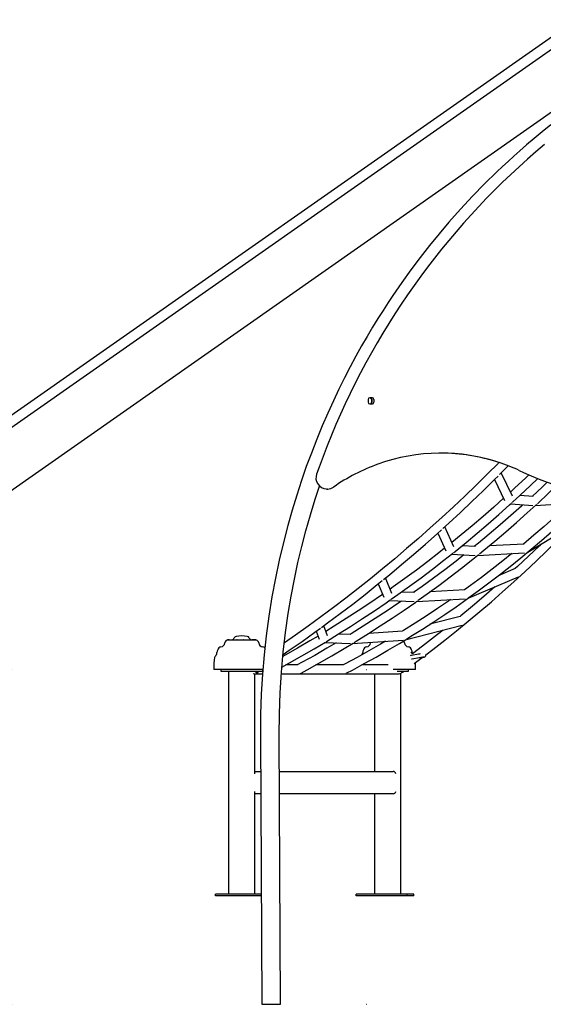
# Model space of a CAD drawing. Extents: x -5334 to 19587, y -1878 to 11649.
# Drawn here: x 2380 to 3319, y -1799 to -33 of the extents above; entities that cross this region are included whole.
import ezdxf

# ---------------------------------------------------------------- set-up
doc = ezdxf.new("R2010")
doc.units = 0
doc.header["$LTSCALE"] = 100
doc.linetypes.add('DOT', pattern=[6.35, 0, -6.35])

msp = doc.modelspace()

# ---------------------------------------------------------------- linework, layer by layer
at = {"color": 7, "linetype": 'Continuous'}
for p, q in [((3687.9, 183.2), (2281.1, -801.8)), ((2291.1, -816.1), (3687.9, 162)), ((2344, -891.6), (3687.9, 49.4)), ((3004.9, -714.3), (3004.9, -719.3)), ((3012.7, -711.3), (3007.8, -711.3)), ((3007.8, -722.3), (3012.7, -722.3)), ((3012.4, -719.3), (3012.4, -714.3)), ((3015.6, -719.3), (3015.6, -714.3)), ((3264, -887.7), (3243.7, -845.8)), ((3231.7, -857.9), (3249.9, -895.3)), ((2930.1, -874.8), (2930.9, -874.8)), ((2930.9, -874.8), (2931.9, -874.8)), ((3301.3, -888.3), (3277, -886.6)), ((3305.2, -904.2), (3385.7, -899.5)), ((3260.7, -901.6), (3300.3, -904.3)), ((3158.6, -978.4), (3142.4, -942.8)), ((3291.3, -987.9), (3370.7, -939.7)), ((3129.9, -954.1), (3144.2, -985.5)), ((3197.5, -978), (3173.3, -976.7)), ((3284.7, -973.4), (3222.1, -976.8)), ((3154.7, -991.7), (3196.7, -994)), ((3201.1, -993.9), (3285.5, -989.4)), ((3268.9, -1017.4), (3238.5, -1030.3)), ((3047.8, -1062), (3036.2, -1034.2)), ((3184.3, -1070.6), (3274.9, -1032.2)), ((3278, -1030.5), (3277.6, -1030.8)), ((3023.3, -1044.8), (3033.2, -1068.6)), ((3178.5, -1055.6), (3115.9, -1059.1)), ((3043.3, -1074.6), (3087.7, -1076.6)), ((3088.3, -1060.6), (3064.7, -1059.5)), ((3091.6, -1076.5), (3179.3, -1071.6)), ((3170.2, -1103.4), (3115.7, -1117.4)), ((2932.2, -1138.2), (2925.5, -1119.9)), ((3071.5, -1145.2), (3173.9, -1119)), ((2753, -1145.4), (2753, -1145.7)), ((2753, -1145.4), (2753, -1145.7)), ((2755.6, -1145.4), (2753, -1145.4)), ((2753, -1145.4), (2753, -1145.7)), ((2753, -1145.4), (2753, -1145.4)), ((2753, -1145.7), (2753, -1145.7)), ((2753.6, -1145.7), (2753, -1145.7)), ((2802.2, -1145.7), (2753.6, -1145.7)), ((2755, -1145.3), (2755, -1145.4)), ((2755.6, -1145.3), (2755.6, -1145.7)), ((2755.7, -1145.2), (2755.8, -1145.2)), ((2755.8, -1145.2), (2757.1, -1145.2)), ((2757, -1145.3), (2757, -1145.7)), ((2757.1, -1145.2), (2758.5, -1145.2)), ((2758.5, -1145.2), (2760.1, -1145.2)), ((2760, -1145.3), (2760, -1145.7)), ((2760.1, -1145.2), (2761.9, -1145.2)), ((2761.9, -1145.2), (2764.7, -1145.2)), ((2762, -1145.3), (2762, -1145.7)), ((2764.7, -1145.2), (2764.8, -1145.2)), ((2764.7, -1145.3), (2764.7, -1145.7)), ((2764.8, -1145.2), (2766.3, -1145.2)), ((2766.3, -1145.2), (2769.9, -1145.2)), ((2769.8, -1145.3), (2769.8, -1145.7)), ((2769.9, -1145.2), (2772.5, -1145.2)), ((2772.5, -1145.2), (2774.4, -1145.2)), ((2774.4, -1145.2), (2775.5, -1145.2)), ((2775.5, -1145.2), (2775.9, -1145.2)), ((2775.9, -1145.2), (2777.7, -1145.2)), ((2777.7, -1145.2), (2778.3, -1145.2)), ((2778.3, -1145.2), (2778.6, -1145.2)), ((2778.6, -1145.2), (2779.3, -1145.2)), ((2779.2, -1145.3), (2779.2, -1145.7)), ((2779.3, -1145.2), (2781.2, -1145.2)), ((2781.2, -1145.2), (2783.9, -1145.2)), ((2781.3, -1145.7), (2781.3, -1145.3)), ((2783.8, -1145.3), (2783.8, -1145.7)), ((2783.9, -1145.2), (2785.6, -1145.2)), ((2785.6, -1145.2), (2786.9, -1145.2)), ((2786.9, -1145.2), (2786.9, -1145.2)), ((2786.9, -1145.2), (2787.2, -1145.2)), ((2787, -1145.3), (2787, -1145.7)), ((2787, -1145.3), (2787, -1145.7)), ((2787, -1145.7), (2787, -1145.7)), ((2787.2, -1145.2), (2788.5, -1145.2)), ((2788.5, -1145.2), (2789.2, -1145.2)), ((2788.5, -1145.3), (2788.5, -1145.7)), ((2789.2, -1145.2), (2789.5, -1145.2)), ((2789.5, -1145.2), (2791.2, -1145.2)), ((2791.2, -1145.2), (2793.1, -1145.2)), ((2793.1, -1145.2), (2795.7, -1145.2)), ((2793.2, -1145.7), (2793.2, -1145.3)), ((2795.7, -1145.2), (2796.6, -1145.2)), ((2796.6, -1145.2), (2796.9, -1145.2)), ((2796.9, -1145.2), (2797.3, -1145.2)), ((2797, -1145.7), (2797, -1145.3)), ((2797.6, -1145.4), (2797.1, -1145.4)), ((2797.3, -1145.2), (2797.5, -1145.2)), ((2797.4, -1145.4), (2797.4, -1145.3)), ((2797.5, -1145.2), (2798.7, -1145.2)), ((2797.6, -1145.4), (2797.6, -1145.7)), ((2797.7, -1145.7), (2797.7, -1145.3)), ((2798.6, -1145.4), (2798.1, -1145.4)), ((2798.6, -1145.7), (2798.6, -1145.3)), ((2798.6, -1145.4), (2798.6, -1145.7)), ((2798.6, -1145.4), (2798.6, -1145.4)), ((2798.7, -1145.2), (2799.1, -1145.2)), ((2798.8, -1145.4), (2798.8, -1145.3)), ((2798.9, -1145.4), (2798.8, -1145.4)), ((2798.9, -1145.3), (2798.9, -1145.7)), ((2799.3, -1145.4), (2798.9, -1145.4)), ((2798.9, -1145.4), (2798.9, -1145.7)), ((2799.1, -1145.2), (2801.1, -1145.2)), ((2799.3, -1145.4), (2799.3, -1145.7)), ((2799.7, -1145.4), (2799.3, -1145.4)), ((2799.5, -1145.3), (2799.5, -1145.4)), ((2799.9, -1145.4), (2799.5, -1145.4)), ((2799.7, -1145.4), (2799.7, -1145.3)), ((2799.7, -1145.4), (2799.7, -1145.7)), ((2800.1, -1145.4), (2799.7, -1145.4)), ((2800, -1145.3), (2800, -1145.4)), ((2800.1, -1145.4), (2800.1, -1145.7)), ((2800.4, -1145.4), (2800.1, -1145.4)), ((2800.3, -1145.3), (2800.3, -1145.4)), ((2800.4, -1145.4), (2800.4, -1145.7)), ((2800.5, -1145.4), (2800.4, -1145.4)), ((2800.4, -1145.4), (2800.4, -1145.7)), ((2800.5, -1145.4), (2800.5, -1145.7)), ((2800.9, -1145.4), (2800.5, -1145.4)), ((2800.9, -1145.3), (2800.9, -1145.4)), ((2800.9, -1145.4), (2800.9, -1145.7)), ((2801, -1145.7), (2801, -1145.3)), ((2801, -1145.4), (2801, -1145.7)), ((2801.6, -1145.4), (2801.1, -1145.4)), ((2801.2, -1145.4), (2801.2, -1145.3)), ((2801.6, -1145.4), (2801.3, -1145.4)), ((2801.6, -1145.4), (2801.6, -1145.7)), ((2801.7, -1145.7), (2801.7, -1145.3)), ((2802.8, -1145.4), (2802, -1145.4)), ((2802.8, -1145.4), (2802.8, -1145.7)), ((2803.1, -1145.4), (2802.8, -1145.4)), ((2803.1, -1145.4), (2803.1, -1145.7)), ((2803.2, -1145.4), (2803.1, -1145.4)), ((2803.2, -1145.7), (2803.1, -1145.7)), ((2803.2, -1145.4), (2803.2, -1145.7)), ((2803.2, -1145.7), (2803.2, -1145.7)), ((2803.7, -1145.4), (2803.3, -1145.4)), ((2803.7, -1145.7), (2803.7, -1145.4)), ((2803.7, -1145.4), (2803.7, -1145.7)), ((2912, -1129.7), (2917.3, -1144)), ((2974.2, -1135.7), (2951.8, -1134.9)), ((2977.2, -1151.6), (3067.6, -1145.8)), ((3066.7, -1129.9), (3006, -1133.7)), ((2927.1, -1150), (2973.7, -1151.7)), ((3082.8, -1179.5), (3084, -1179.3)), ((3095.3, -1171.1), (3082.9, -1173.4)), ((3084, -1179.3), (3096.4, -1176.9)), ((3084, -1179.3), (3084, -1179.3)), ((2728.4, -1188.2), (2728.4, -1198.2)), ((2816.3, -1198.2), (2728.4, -1198.2)), ((2740.9, -1198.2), (2740.9, -1201.2)), ((2815.9, -1201.2), (2815.9, -1198.2)), ((2879.1, -1190.2), (2857.4, -1190.2)), ((2960.7, -1190.2), (2911, -1190.2)), ((3040.8, -1190.2), (2993.7, -1190.2)), ((3089.8, -1198.2), (3050.2, -1198.2)), ((3077.3, -1201.2), (3077.3, -1198.2)), ((3089.8, -1198.2), (3089.8, -1188.2)), ((2740.9, -1201.2), (2815.9, -1201.2)), ((2754.8, -1201.2), (2754.8, -1601.2)), ((2801.5, -1206.2), (2815.6, -1206.2)), ((2802, -1384.1), (2802, -1206.2)), ((2804.4, -1203.6), (2808.1, -1201.2)), ((2849.2, -1206.2), (3060.4, -1206.2)), ((3016.2, -1206.2), (3016.2, -1381.2)), ((3057.4, -1201.2), (3077.3, -1201.2)), ((3063.4, -1601.2), (3063.4, -1205.4)), ((3066.5, -1203.4), (3069.5, -1201.2)), ((2811.8, -1316.5), (2814.1, -1798.2)), ((2847.8, -1798.2), (2845.5, -1316.5)), ((2802, -1381.2), (2812.1, -1381.2)), ((2845.8, -1381.2), (3050, -1381.2)), ((2802, -1601.2), (2802, -1418.2)), ((2812.3, -1421.2), (2802, -1421.2)), ((3050, -1421.2), (2846, -1421.2)), ((3016.2, -1421.2), (3016.2, -1601.2)), ((2731.2, -1604.2), (2731.2, -1601.2)), ((2754.8, -1601.2), (2731.2, -1601.2)), ((2813.2, -1604.2), (2731.2, -1604.2)), ((2757.7, -1601.2), (2754.8, -1601.2)), ((2788.6, -1601.2), (2757.7, -1601.2)), ((2793.5, -1601.2), (2788.6, -1601.2)), ((2796.4, -1601.2), (2793.5, -1601.2)), ((2813.1, -1601.2), (2796.4, -1601.2)), ((2983.5, -1604.2), (2983.5, -1601.2)), ((3075.3, -1601.2), (2983.5, -1601.2)), ((3075.3, -1604.2), (2983.5, -1604.2)), ((3075.3, -1604.2), (3075.3, -1601.2)), ((3086.9, -1601.2), (3075.3, -1601.2)), ((3086.9, -1604.2), (3075.3, -1604.2)), ((3086.9, -1604.2), (3086.9, -1601.2)), ((2814.1, -1798.2), (2835.3, -1798.2)), ((2835.3, -1798.2), (2847.8, -1798.2))]:
    msp.add_line(p, q, dxfattribs=at)
at = {"linetype": 'DOT'}
for p, q in [((-5254.5, -1198.6), (5760.9, -1198.6)), ((-5254.5, -1798.6), (5760.9, -1798.6))]:
    msp.add_line(p, q, dxfattribs=at)
at = {"color": 7, "linetype": 'Continuous'}
for points in [[(3332.8, -222.1), (3317.3, -234.5), (3302.8, -246.5), (3289.2, -258), (3277.3, -268.3), (3266.2, -278.2), (3255.9, -287.6), (3245.9, -296.8), (3235.9, -306.3), (3213.9, -327.8), (3192.3, -350), (3170.9, -373), (3149.9, -396.6), (3132.4, -417.2), (3115.1, -438.3), (3098.2, -459.9), (3081.6, -482), (3065.3, -504.6), (3049.4, -527.7), (3040.8, -540.7), (3031.8, -554.5), (3022.5, -569.2), (3012.9, -584.8), (3003.1, -601.3), (2993.2, -618.4), (2983.2, -636.5), (2973, -655.5), (2962.7, -675.5), (2952.7, -695.6), (2942.7, -716.7), (2932.6, -738.7), (2922.7, -761.6), (2912.9, -785.5), (2903.2, -810.3), (2894.2, -834.6), (2885.5, -859.8), (2877, -885.8), (2868.8, -912.7), (2860.9, -940.5), (2853, -970.9), (2845.6, -1002.4), (2838.8, -1034.8), (2832.6, -1068.1), (2827.1, -1102.5), (2822.3, -1137.8), (2818.5, -1171.9), (2815.5, -1206.9), (2813.4, -1242.6), (2812.1, -1279.2), (2811.8, -1316.5)], [(3321.5, -257.3), (3306, -270.3), (3290.8, -283.6), (3275.7, -297.1), (3260.8, -310.9), (3246.2, -324.9), (3231.7, -339.2), (3217.5, -353.6), (3203.5, -368.3), (3189.7, -383.2), (3176.1, -398.3), (3162.7, -413.7), (3149.6, -429.2), (3136.7, -445), (3124, -460.9), (3111.6, -477.1), (3099.4, -493.4), (3087.5, -510), (3075.8, -526.7), (3064.3, -543.6), (3053.1, -560.7), (3042.2, -578), (3031.5, -595.4), (3021.1, -613), (3010.9, -630.8), (3001, -648.7), (2991.4, -666.8), (2982, -685), (2972.9, -703.4), (2964.1, -721.9), (2955.5, -740.6), (2947.3, -759.4), (2939.3, -778.3), (2931.5, -797.4), (2924.1, -816.5), (2917, -835.8), (2912.6, -848)], [(3239.6, -827.3), (3238.6, -828.3), (3218.8, -848.2), (3198.7, -867.9), (3178.4, -887.5), (3158, -906.8), (3137.3, -925.8), (3116.4, -944.7), (3095.4, -963.3), (3074.1, -981.7), (3052.7, -999.9), (3031, -1017.9), (3009.2, -1035.6), (2987.2, -1053), (2965, -1070.3), (2942.7, -1087.3), (2920.1, -1104), (2897.4, -1120.5), (2874.6, -1136.8), (2854.8, -1150.5)], [(3240.9, -848.6), (3251.5, -837.9), (3256.2, -833.2)], [(3276, -841.6), (3283.4, -845), (3297.6, -851.2), (3311.9, -857.1), (3326.4, -862.7), (3338, -867)], [(3139.2, -945.7), (3150, -935.9), (3170.7, -916.8), (3191.2, -897.4), (3211.5, -877.8), (3231.6, -858), (3238.1, -851.5)], [(3293.3, -849.3), (3287.1, -855.3), (3268.4, -872.9), (3260.4, -880.2)], [(3264.1, -898.5), (3277.8, -886), (3296.5, -868.4), (3309.4, -856)], [(3326.1, -862.6), (3317.6, -870.8), (3299, -888.2)], [(2845.5, -1316.5), (2845.9, -1277.9), (2847.2, -1240.2), (2849.6, -1203.3), (2852.9, -1167.3), (2857, -1132.2), (2861.8, -1098.1), (2867.1, -1066.7), (2872.9, -1036.2), (2879.2, -1006.5), (2886.1, -977.7), (2893.3, -949.7), (2901.5, -921), (2910, -893.2), (2917.7, -869.6)], [(2932.7, -874.8), (2932.6, -874.8), (2931.9, -874.8)], [(3308.9, -900.8), (3309.2, -900.5), (3327.9, -883), (3343, -868.6)], [(3108.6, -1172.2), (3121.3, -1162.5), (3142.6, -1145.9), (3163.8, -1129), (3184.7, -1111.9), (3205.5, -1094.6), (3226, -1077), (3246.3, -1059.2), (3266.5, -1041.1), (3286.4, -1022.9), (3306.1, -1004.3), (3325.5, -985.6), (3344.8, -966.6), (3363.8, -947.4), (3382.6, -928), (3401.2, -908.3), (3417.6, -890.6)], [(3248.1, -891.4), (3230.4, -907.3), (3211.1, -924.1), (3191.6, -940.7), (3172, -957.1), (3155.1, -970.8)], [(3157.9, -989.1), (3161, -986.7), (3180.9, -970.5), (3200.7, -954.1), (3220.2, -937.4), (3239.6, -920.5), (3258.8, -903.3), (3262.4, -900)], [(3185.8, -1069.5), (3202.2, -1057.6), (3221.6, -1043.2), (3240.9, -1028.5), (3260, -1013.5), (3278.8, -998.3), (3297.5, -982.8), (3316, -967.1), (3334.3, -951.1), (3352.4, -934.9), (3370.2, -918.5), (3387.9, -901.8), (3403.1, -887)], [(3282.7, -903.1), (3280.1, -905.5), (3261, -922.5), (3241.8, -939.3), (3222.3, -955.8), (3202.7, -972.1), (3195.4, -977.9)], [(3204.6, -991.1), (3212.5, -984.7), (3232.3, -968.3), (3251.8, -951.7), (3271.1, -934.9), (3290.3, -917.8), (3306.1, -903.4)], [(3365.8, -900.7), (3356.4, -909.5), (3338.5, -925.8), (3320.5, -941.9), (3302.3, -957.8), (3283.8, -973.4), (3283.7, -973.4)], [(3032.5, -1037.3), (3043.4, -1028.4), (3065.1, -1010.3), (3086.6, -992.1), (3107.9, -973.6), (3129, -954.9), (3136.7, -947.9)], [(3142.2, -981.1), (3132.1, -989.2), (3111.9, -1004.8), (3091.5, -1020.2), (3070.9, -1035.4), (3050.2, -1050.2), (3044.5, -1054.2)], [(3314.9, -973.6), (3312.1, -976.4), (3292.6, -995), (3273, -1013.5), (3268.5, -1017.6)], [(3046.3, -1072.5), (3058.6, -1063.9), (3079.4, -1049), (3100.1, -1033.8), (3120.6, -1018.3), (3140.9, -1002.6), (3156.3, -990.4)], [(3176.8, -992.9), (3162.8, -1003.9), (3142.6, -1019.4), (3122.3, -1034.7), (3101.7, -1049.7), (3086.5, -1060.5)], [(3094.9, -1074.2), (3111.2, -1062.6), (3131.8, -1047.5), (3152.3, -1032.2), (3172.5, -1016.6), (3192.6, -1000.8), (3201.9, -993.3)], [(3262.9, -990.6), (3246.4, -1003.8), (3227.3, -1018.7), (3208.1, -1033.3), (3188.7, -1047.7), (3177.6, -1055.7)], [(2921.2, -1123), (2932.3, -1115), (2954.8, -1098.1), (2977.3, -1081.1), (2999.5, -1063.7), (3021.5, -1046.2), (3030.5, -1038.9)], [(3232.3, -1050.3), (3212.7, -1067.3), (3192.2, -1084.8), (3171.5, -1102.1), (3169.8, -1103.5)], [(3031.1, -1063.6), (3029.3, -1064.9), (3008.2, -1079.3), (2987, -1093.4), (2965.6, -1107.2), (2944.1, -1120.8), (2929.2, -1130)], [(2929.9, -1148.3), (2930.2, -1148.1), (2952, -1134.7), (2973.7, -1121.1), (2995.1, -1107.2), (3016.4, -1093), (3037.6, -1078.6), (3044.8, -1073.6)], [(3064.9, -1075.6), (3060.1, -1079), (3039, -1093.2), (3017.7, -1107.2), (2996.3, -1120.9), (2974.8, -1134.3), (2972.6, -1135.6)], [(2980.2, -1149.7), (2983.8, -1147.6), (3005.4, -1134.1), (3026.9, -1120.3), (3048.2, -1106.3), (3069.4, -1092), (3090.3, -1077.4), (3092.4, -1076)], [(3153, -1073.1), (3149.4, -1075.6), (3129.5, -1089.2), (3109.4, -1102.5), (3089.1, -1115.5), (3068.6, -1128.3), (3065.9, -1129.9)], [(3073.7, -1143.9), (3081.8, -1138.9), (3102.3, -1126.1), (3122.6, -1112.9), (3142.8, -1099.5), (3162.8, -1085.8), (3182.6, -1071.8), (3184.6, -1070.4)], [(2852.5, -1171.5), (2863.5, -1164), (2886.6, -1147.9), (2909.5, -1131.6), (2919.8, -1124.1)], [(3139.7, -1127.7), (3129.5, -1135.8), (3108.2, -1152.4), (3086.8, -1168.6), (3084.6, -1170.2)], [(2753, -1145.7), (2753, -1145.7), (2753, -1145.7), (2753, -1145.7)], [(2762, -1145.3), (2762, -1145.2), (2762, -1145.2), (2762, -1145.2), (2761.9, -1145.2), (2761.9, -1145.2), (2761.9, -1145.2)], [(2766.4, -1145.3), (2766.4, -1145.3), (2766.4, -1145.2), (2766.4, -1145.2), (2766.4, -1145.2), (2766.4, -1145.2), (2766.4, -1145.2), (2766.3, -1145.2), (2766.3, -1145.2)], [(2779.3, -1145.2), (2779.3, -1145.2), (2779.3, -1145.2), (2779.2, -1145.2), (2779.2, -1145.2), (2779.2, -1145.2), (2779.2, -1145.3)], [(2783.9, -1145.2), (2783.9, -1145.2), (2783.9, -1145.2), (2783.9, -1145.2), (2783.9, -1145.2), (2783.9, -1145.2), (2783.8, -1145.3)], [(2788.5, -1145.2), (2788.5, -1145.2), (2788.5, -1145.2), (2788.5, -1145.2), (2788.5, -1145.2), (2788.5, -1145.2), (2788.5, -1145.2), (2788.5, -1145.3), (2788.5, -1145.3)], [(2802.8, -1145.7), (2802.5, -1145.7), (2802.2, -1145.7)], [(2915.2, -1138.4), (2900.5, -1147.2), (2878.5, -1160), (2856.4, -1172.5), (2852.2, -1174.8)], [(2966.9, -1204.6), (2976.9, -1199.3), (2998.2, -1187.8), (3019.4, -1176), (3040.3, -1163.9), (3061.1, -1151.6), (3071.9, -1145)], [(2819.9, -1160.4), (2819.8, -1160.2), (2819.5, -1159.8)], [(2850.4, -1194), (2864, -1186.6), (2886.2, -1174), (2908.3, -1161.2), (2928.4, -1149.2)], [(2947.5, -1150.7), (2931.2, -1160.3), (2909.2, -1173), (2887, -1185.3), (2878, -1190.2)], [(2884.7, -1204.8), (2895.7, -1198.8), (2917.9, -1186.4), (2940, -1173.7), (2962, -1160.8), (2977.9, -1151.1)], [(3036, -1147.8), (3027.3, -1153), (3006.3, -1165), (2985.3, -1176.6), (2964, -1188), (2960, -1190.2)], [(3087.6, -1187.9), (3099.8, -1178.9), (3103.7, -1175.8)], [(3096.4, -1176.9), (3097.2, -1176.8), (3098.6, -1176.6), (3100, -1176.3), (3101.4, -1176.1), (3102.7, -1176), (3103.8, -1175.8), (3104.6, -1175.8), (3105.1, -1175.7), (3105.2, -1175.7), (3105.2, -1175.7)], [(3102.5, -1176.8), (3103.7, -1176.5), (3104.8, -1176.3), (3105.8, -1176), (3106.7, -1175.7), (3107.1, -1175.5), (3107.6, -1175.2), (3108, -1174.7), (3108.4, -1174), (3108.6, -1173.1), (3108.6, -1172.2), (3108.6, -1172.2)], [(3089.8, -1188.2), (3089.7, -1186.9), (3089.7, -1186.4)], [(2883.9, -1205.2), (2883.9, -1205.2), (2883.7, -1205.3)], [(2965.7, -1205.3), (2965.3, -1205.3), (2965.3, -1205.3)], [(3066.5, -1203.4), (3065.9, -1203.5), (3065.7, -1203.5)]]:
    msp.add_lwpolyline(points, dxfattribs=at)
for centre, radius, start, end in [((3007.9, -714.2), 2.95, 91.0086, 180.9774), ((3007.9, -719.3), 2.95, 179.0232, 268.9914), ((3005.8, -716.8), 6.07, 294.4244, 64.3665), ((3007, -716.9), 5.89, 293.8806, 337.4088), ((3009.5, -714.2), 2.95, 359.0214, 88.9904), ((3007, -716.6), 5.9, 22.6397, 64.8198), ((3009.5, -719.3), 2.95, 271.0096, 0.9781), ((3012.6, -714.2), 2.95, 359.0214, 88.9904), ((3012.6, -719.3), 2.95, 271.0096, 0.9781), ((3135.9, -1145.9), 335.4, 71.6062, 109.7449), ((3134.8, -1146.2), 335.7, 71.9193, 89.898), ((3142, -1129.2), 317.3, 65.0224, 72.2085), ((3136.9, -1149.7), 339.3, 109.6698, 124.8958), ((2931.3, -854.9), 19.9, 159.7278, 266.6596), ((2932.3, -856.9), 17.9, 271.4244, 305.9539), ((2752.8, -1151.1), 5, 124.5737, 175.6546), ((2778.4, -1188.2), 50, 123.5573, 124.5737), ((2753.5, -1150.7), 5, 95.6098, 123.5573), ((2755.7, -1145.3), 0.1, 90, 180), ((2757.1, -1145.3), 0.0938, 93.1137, 183.8615), ((2760.1, -1145.3), 0.1, 90, 180), ((2758.4, -1138.2), 7.5, 291.0395, 331.806), ((2764.8, -1145.3), 0.1, 90, 180), ((2769.4, -1144.1), 5, 101.515, 151.806), ((2778.4, -1188.2), 50, 78.485, 101.515), ((2769.9, -1145.3), 0.1, 90, 180), ((2777.7, -1145.3), 0.0909, 353.6511, 81.6724), ((2781.2, -1145.3), 0.1, 0, 90), ((2785.6, -1145.3), 0.0982, 358.9698, 88.9942), ((2786.9, -1145.3), 0.0987, 359.2651, 89.5321), ((2787.1, -1147.1), 1.4, 86.5622, 93.2278), ((2787.3, -1144.1), 5, 28.194, 78.485), ((2798.4, -1138.2), 7.5, 208.194, 248.9605), ((2793.1, -1145.3), 0.1, 0, 90), ((2795.6, -1145.3), 0.09, 352.8268, 80.3034), ((2796.9, -1145.3), 0.1, 0, 90), ((2797.3, -1145.3), 0.1, 0, 90), ((2797.5, -1145.3), 0.0839, 89.966, 159.5747), ((2798.7, -1145.3), 0.1, 0, 90), ((2801.1, -1145.3), 0.1, 0, 90), ((2803.2, -1139.7), 6.02, 266.5288, 269.2825), ((2803.2, -1150.7), 5, 56.4427, 90), ((2778.4, -1188.2), 50, 55.4263, 56.4427), ((2803.9, -1151.1), 5, 4.3454, 55.4263), ((3065.3, -1151.1), 5, 4.3454, 55.4263), ((2743.9, -1167.9), 10, 149.6031, 180.7841), ((2778.4, -1188.2), 50, 145.4263, 149.6031), ((2741.3, -1162.6), 5, 94.3454, 145.4263), ((2740.4, -1150.2), 7.5, 274.3454, 355.6546), ((2816.4, -1150.2), 7.5, 184.3454, 265.6546), ((2815.4, -1162.6), 5, 34.5737, 85.6546), ((3005.3, -1167.9), 10, 149.6031, 180.7841), ((3039.8, -1188.2), 50, 145.4263, 149.6031), ((3002.7, -1162.6), 5, 94.3454, 145.4263), ((3001.8, -1150.2), 7.5, 274.3454, 355.6546), ((3014.2, -1151.1), 5, 161.1696, 175.6546), ((3077.8, -1150.2), 7.5, 184.3454, 265.6546), ((3076.8, -1162.6), 5, 34.5737, 85.6546), ((3039.8, -1188.2), 50, 30.3969, 34.5737), ((3074.3, -1167.9), 10, 359.2159, 30.3969), ((2778.4, -1188.2), 50, 168.3219, 180), ((2739.2, -1180.1), 10, 137.1409, 168.3219), ((2726.4, -1168.2), 7.5, 317.1409, 0.7841), ((2987.8, -1168.2), 7.5, 332.7168, 0.7841), ((3093.3, -1229.9), 57.5, 100.3968, 102.7061), ((3079.1, -1175.7), 7.92, 44.9571, 72.9139), ((3091.8, -1168.2), 7.5, 179.2159, 195.5878), ((3113.1, -1264.4), 95, 99.0243, 100.8053), ((2801.5, -1198.2), 7.99, 250.1147, 338.0355), ((2808.5, -1197.5), 7.33, 210.5345, 236.6179), ((3060.1, -1198.9), 7.27, 272.3547, 341.8847)]:
    msp.add_arc(centre, radius, start, end, dxfattribs=at)
for centre, major_axis, ratio, start_param, end_param in [((3257.9, -893.4), (4.5, 6.68), 0.973833, 4.391656, 4.510085), ((3301.9, -896.4), (0.04, 8), 0.962103, 3.82789, 3.927754), ((3286.8, -981.3), (-2.38, 7.68), 0.91487, 3.367384, 3.599841), ((3152.1, -983.5), (4.54, 6.64), 0.978793, 4.353323, 4.437326), ((3198.1, -986.1), (0.01, 8), 0.962605, 3.762865, 3.853777), ((3041, -1066.5), (4.61, 6.58), 0.983887, 4.320909, 4.345737), ((3088.9, -1068.7), (-0.04, 8), 0.963084, 3.697411, 3.77655), ((3180.4, -1063.5), (-1.81, 7.81), 0.914077, 3.469352, 3.570362), ((3068.5, -1137.8), (-1.25, 7.91), 0.912283, 3.382363, 3.536515), ((2974.8, -1143.7), (-0.11, 8), 0.963534, 3.652483, 3.696284), ((2798, -1385.2), (3.17, 3.17), 0.767327, 5.366887, 5.628687), ((3051.1, -1385.2), (-3.17, 3.17), 0.767327, 4.057891, 5.628687), ((2798, -1417.2), (-3.17, 3.17), 0.767327, 3.796091, 4.057891), ((3051.1, -1417.2), (3.17, 3.17), 0.767327, 3.796091, 5.366887)]:
    msp.add_ellipse(centre, major_axis=major_axis, ratio=ratio, start_param=start_param, end_param=end_param, dxfattribs=at)

doc.saveas('drawing.dxf')
